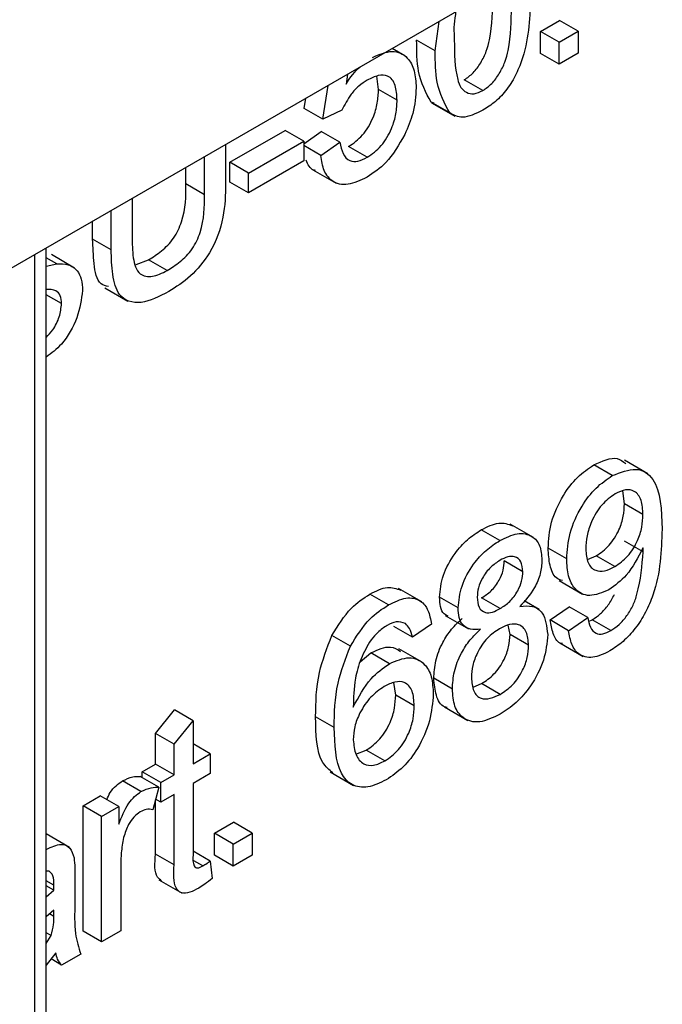
# Model space of a CAD drawing. Units: millimetres. Extents: x -217 to 664, y -32 to 370.
# Drawn here: x 366 to 369, y 188 to 191 of the extents above; entities that cross this region are included whole.
import ezdxf

# ---------------------------------------------------------------- set-up
doc = ezdxf.new("R2010")
doc.units = ezdxf.units.MM

msp = doc.modelspace()

# ---------------------------------------------------------------- linework, layer by layer
at = {"color": 7, "linetype": 'Continuous', "lineweight": 25}
for p, q in [((396.623868, 208.015403), (325.9839, 167.235817)), ((367.671199, 191.197021), (367.685732, 191.309773)), ((368.071893, 191.271558), (368.144417, 191.313425)), ((368.215127, 191.272605), (368.144417, 191.313425)), ((368.071893, 191.187811), (368.071893, 191.271558)), ((368.142604, 191.230738), (368.071893, 191.271558)), ((368.142604, 191.230738), (368.215127, 191.272605)), ((368.215127, 191.272605), (368.215127, 191.188857)), ((367.671199, 191.197021), (367.600488, 191.237842)), ((368.142604, 191.14699), (368.142604, 191.230738)), ((367.555202, 191.178997), (367.5072, 191.206708)), ((368.142604, 191.14699), (368.071893, 191.187811)), ((368.215127, 191.188857), (368.142604, 191.14699)), ((367.337699, 191.108857), (367.33181, 191.070843)), ((367.455441, 191.050993), (367.448575, 191.100939)), ((367.852508, 191.04652), (367.781798, 191.08734)), ((367.243309, 190.937705), (367.263514, 191.066031)), ((367.526152, 191.010173), (367.455441, 191.050993)), ((367.172598, 190.978525), (367.178664, 191.017048)), ((367.667158, 190.998131), (367.655448, 191.001969)), ((367.726158, 190.961148), (367.655448, 191.001969)), ((367.656842, 191.000204), (367.74523, 190.949179)), ((367.243309, 190.937705), (367.172598, 190.978525)), ((367.315833, 190.971197), (367.243309, 190.937705)), ((366.889755, 190.77337), (367.100074, 190.894784)), ((367.170785, 190.853964), (367.100074, 190.894784)), ((367.170785, 190.84411), (367.23787, 190.890584)), ((367.30858, 190.849764), (367.23787, 190.890584)), ((366.960466, 190.73255), (367.170785, 190.853964)), ((367.170785, 190.853964), (367.170785, 190.778591)), ((367.236056, 190.799522), (367.30858, 190.849764)), ((366.873438, 190.840845), (366.873438, 190.691731)), ((367.236056, 190.799522), (367.170785, 190.837202)), ((367.412267, 190.792374), (367.341556, 190.833194)), ((366.793661, 190.649995), (366.793661, 190.794791)), ((366.889755, 190.697997), (366.889755, 190.77337)), ((366.960466, 190.73255), (366.889755, 190.77337)), ((367.170785, 190.778591), (366.960466, 190.657177)), ((366.722951, 190.690816), (366.722951, 190.753971)), ((367.205843, 190.745048), (367.294231, 190.694022)), ((366.960466, 190.657177), (366.889755, 190.697997)), ((366.960466, 190.657177), (366.960466, 190.73255)), ((366.793661, 190.649995), (366.722951, 190.690816)), ((366.518071, 190.635696), (366.518071, 190.4909)), ((366.438295, 190.440528), (366.438295, 190.589642)), ((366.367584, 190.481349), (366.367584, 190.548822)), ((366.438295, 190.440528), (366.367584, 190.481349)), ((366.191499, 173.457871), (366.191499, 190.44717)), ((366.231376, 190.387028), (366.191499, 190.410048)), ((366.299312, 190.370848), (366.210923, 190.421874)), ((366.533866, 190.383873), (366.580283, 190.402095)), ((366.650994, 190.361275), (366.580283, 190.402095)), ((366.191499, 190.378364), (366.231376, 190.387028)), ((366.413918, 190.295474), (366.502306, 190.244449)), ((366.249733, 190.235233), (366.191499, 190.268851)), ((368.34499, 189.580495), (368.27428, 189.621316)), ((368.479791, 189.587916), (368.391402, 189.638941)), ((368.390998, 189.473699), (368.384386, 189.522293)), ((368.461708, 189.432879), (368.390998, 189.473699)), ((368.045087, 189.345239), (367.956698, 189.396265)), ((367.916873, 189.333349), (367.846163, 189.374169)), ((368.462048, 189.290311), (368.391337, 189.331132)), ((368.171613, 189.263578), (368.100902, 189.304399)), ((368.250875, 189.261449), (368.283572, 189.274939)), ((368.354282, 189.234119), (368.283572, 189.274939)), ((368.004808, 189.215047), (367.934098, 189.255867)), ((368.143378, 189.180978), (368.231766, 189.129952)), ((367.493403, 189.088884), (367.422692, 189.129704)), ((367.62002, 189.10021), (367.531632, 189.151235)), ((367.758228, 189.077017), (367.687517, 189.117837)), ((367.91846, 189.074646), (367.847749, 189.115467)), ((368.066751, 189.070676), (368.009648, 189.103641)), ((367.709654, 189.048205), (367.798042, 188.99718)), ((368.108155, 189.031302), (368.180679, 189.081544)), ((368.251389, 189.040723), (368.180679, 189.081544)), ((367.656694, 189.015655), (367.584171, 188.965413)), ((367.955855, 188.975572), (367.949247, 189.011795)), ((368.178865, 188.990481), (368.108155, 189.031302)), ((368.178865, 188.990481), (368.251389, 189.040723)), ((368.257187, 189.027126), (368.26816, 189.031549)), ((368.338871, 188.990728), (368.26816, 189.031549)), ((367.584171, 188.965413), (367.51346, 189.006233)), ((368.026566, 188.934751), (367.955855, 188.975572)), ((367.348468, 188.93102), (367.277758, 188.97184)), ((368.145151, 188.943556), (368.23354, 188.89253)), ((367.38594, 188.872253), (367.426091, 188.905548)), ((367.496802, 188.864728), (367.426091, 188.905548)), ((367.620933, 188.870597), (367.532545, 188.921623)), ((367.520712, 188.745568), (367.513527, 188.793057)), ((367.73647, 188.76833), (367.66576, 188.80915)), ((367.81522, 188.775901), (367.847636, 188.788785)), ((367.918346, 188.747965), (367.847636, 188.788785)), ((367.591423, 188.704747), (367.520712, 188.745568)), ((366.606913, 188.599095), (366.679436, 188.688593)), ((366.750147, 188.647773), (366.679436, 188.688593)), ((367.706307, 188.70002), (367.794696, 188.648995)), ((366.677623, 188.558274), (366.750147, 188.647773)), ((366.750147, 188.647773), (366.750147, 188.483941)), ((367.286823, 188.622206), (367.216112, 188.663026)), ((366.606913, 188.482895), (366.606913, 188.599095)), ((366.677623, 188.558274), (366.606913, 188.599095)), ((366.677623, 188.442074), (366.677623, 188.558274)), ((366.815419, 188.521622), (366.750147, 188.559302)), ((367.369597, 188.520417), (367.408867, 188.535489)), ((367.479578, 188.494669), (367.408867, 188.535489)), ((366.750147, 188.483941), (366.815419, 188.521622)), ((366.815419, 188.521622), (366.815419, 188.446249)), ((366.556146, 188.453588), (366.606913, 188.482895)), ((366.556146, 188.431213), (366.556146, 188.453588)), ((366.626857, 188.412767), (366.556146, 188.453588)), ((366.677623, 188.442074), (366.606913, 188.482895)), ((367.272001, 188.452721), (367.36039, 188.401696)), ((366.551727, 188.377771), (366.481016, 188.418591)), ((366.619604, 188.394579), (366.548894, 188.4354)), ((366.626857, 188.412767), (366.677623, 188.442074)), ((366.626857, 188.337394), (366.626857, 188.412767)), ((366.815419, 188.446249), (366.750147, 188.408568)), ((366.619604, 188.394579), (366.596941, 188.308871)), ((366.750147, 188.408568), (366.750147, 188.137697)), ((366.331322, 188.3238), (366.396594, 188.36148)), ((366.467304, 188.32066), (366.396594, 188.36148)), ((366.606913, 188.13966), (366.606913, 188.346582)), ((366.626857, 188.337394), (366.607446, 188.3486)), ((366.677623, 188.366701), (366.626857, 188.337394)), ((366.677623, 188.098839), (366.677623, 188.366701)), ((366.331322, 187.846438), (366.331322, 188.3238)), ((366.402033, 188.282979), (366.331322, 188.3238)), ((366.402033, 188.282979), (366.467304, 188.32066)), ((366.467304, 188.32066), (366.467304, 188.254054)), ((366.402033, 187.805617), (366.402033, 188.282979)), ((366.831736, 188.219068), (366.90426, 188.260935)), ((366.974971, 188.220115), (366.90426, 188.260935)), ((366.279692, 188.165734), (366.191499, 188.216647)), ((366.831736, 188.13532), (366.831736, 188.219068)), ((366.902447, 188.178248), (366.831736, 188.219068)), ((366.902447, 188.178248), (366.974971, 188.220115)), ((366.974971, 188.220115), (366.974971, 188.136367)), ((366.815419, 188.113351), (366.750147, 188.151032)), ((366.902447, 188.0945), (366.902447, 188.178248)), ((366.677623, 188.098839), (366.606913, 188.13966)), ((366.786976, 188.094838), (366.752283, 188.114866)), ((366.815419, 188.113351), (366.822671, 188.047269)), ((366.902447, 188.0945), (366.831736, 188.13532)), ((366.974971, 188.136367), (366.902447, 188.0945)), ((366.202026, 188.075265), (366.191499, 188.074795)), ((366.474557, 188.101083), (366.474557, 187.847484)), ((366.220724, 188.021939), (366.191499, 188.03881)), ((366.3005, 188.056477), (366.3005, 187.954279)), ((366.619562, 188.04171), (366.70795, 187.990685)), ((366.220384, 188.002245), (366.191499, 188.01892)), ((366.191499, 187.976991), (366.220384, 188.002245)), ((366.220724, 187.927068), (366.191499, 187.901713)), ((366.220384, 187.902533), (366.220724, 187.927068)), ((366.209618, 187.830105), (366.191499, 187.840565)), ((366.191499, 187.799051), (366.209618, 187.830105)), ((366.402033, 187.805617), (366.331322, 187.846438)), ((366.474557, 187.847484), (366.402033, 187.805617)), ((366.227976, 187.76376), (366.191499, 187.717467)), ((366.249733, 187.717696), (366.209831, 187.740731)), ((366.322257, 187.759563), (366.249733, 187.717696))]:
    msp.add_line(p, q, dxfattribs=at)
at = {"color": 8, "linetype": 'Continuous', "lineweight": 25}
for p, q in [((366.147565, 173.39664), (366.147565, 190.421808)), ((366.220384, 187.902533), (366.203607, 187.912218))]:
    msp.add_line(p, q, dxfattribs=at)
at = {"color": 7, "linetype": 'Continuous', "lineweight": 25}
for points, knots in [([(367.781798, 191.08734), (367.793318, 191.095421), (367.816368, 191.111589), (367.84531, 191.15189), (367.86715, 191.19579), (367.889331, 191.284818), (367.890027, 191.351908), (367.890583, 191.405572)], [0, 0, 0, 0, 0.124656308, 0.249420327, 0.374387386, 0.499590497, 1, 1, 1, 1]), ([(368.033818, 191.406357), (368.031592, 191.32979), (368.028807, 191.233995), (367.980939, 191.109285), (367.9456, 191.0503), (367.900521, 191.002057), (367.868523, 190.981457), (367.852508, 190.971147)], [0, 0, 0, 0, 0.4991147, 0.62445824, 0.74955378, 0.8746582, 1, 1, 1, 1]), ([(367.749951, 191.346845), (367.749178, 191.343408), (367.740534, 191.304974), (367.742203, 191.270522), (367.743723, 191.23915)], [0, 0, 0, 0, 0.08942668, 1, 1, 1, 1]), ([(367.852508, 191.04652), (367.864028, 191.054601), (367.887078, 191.070769), (367.91602, 191.11107), (367.93786, 191.15497), (367.960041, 191.243997), (367.960737, 191.311088), (367.961294, 191.364751)], [0, 0, 0, 0, 0.124656308, 0.249420327, 0.374387386, 0.499590497, 1, 1, 1, 1]), ([(367.655448, 191.001969), (367.636159, 191.038307), (367.601589, 191.103433), (367.600826, 191.196641), (367.600488, 191.237842)], [0, 0, 0, 0, 0.55797334, 1, 1, 1, 1]), ([(367.743723, 191.23915), (367.744309, 191.186166), (367.745041, 191.119923), (367.767023, 191.056227), (367.78906, 191.037845), (367.817864, 191.030611), (367.840963, 191.041218), (367.852508, 191.04652)], [0, 0, 0, 0, 0.50036289, 0.62556765, 0.75053834, 0.87530362, 1, 1, 1, 1]), ([(367.432664, 191.172639), (367.458559, 191.183703), (367.510393, 191.20585), (367.565171, 191.177741), (367.594728, 191.12517), (367.597359, 191.079747), (367.598675, 191.057012)], [0, 0, 0, 0, 0.279170445, 0.558797498, 0.779169075, 1, 1, 1, 1]), ([(367.726158, 190.961148), (367.70687, 190.997487), (367.6723, 191.062613), (367.671537, 191.155821), (367.671199, 191.197021)], [0, 0, 0, 0, 0.55797334, 1, 1, 1, 1]), ([(367.33181, 191.070843), (367.348486, 191.095677), (367.365439, 191.120924), (367.385907, 191.136624), (367.386242, 191.136881)], [0, 0, 0, 0, 0.98364481, 1, 1, 1, 1]), ([(367.412606, 191.085687), (367.401926, 191.078906), (367.380592, 191.065361), (367.344388, 191.027322), (367.326655, 190.992468), (367.315833, 190.971197)], [0, 0, 0, 0, 0.28092492, 0.56116071, 1, 1, 1, 1]), ([(367.526152, 191.010173), (367.525007, 191.030021), (367.522725, 191.069597), (367.495908, 191.105292), (367.454437, 191.106977), (367.426571, 191.092795), (367.412606, 191.085687)], [0, 0, 0, 0, 0.28065279, 0.559595, 0.77929029, 1, 1, 1, 1]), ([(367.341556, 190.833194), (367.360115, 190.846139), (367.39718, 190.87199), (367.435482, 190.938465), (367.453109, 190.999634), (367.454663, 191.033861), (367.455441, 191.050993)], [0, 0, 0, 0, 0.27953879, 0.55825158, 0.77888444, 1, 1, 1, 1]), ([(367.598675, 191.057012), (367.596691, 191.024844), (367.593146, 190.967372), (367.56693, 190.90596), (367.555388, 190.878921)], [0, 0, 0, 0, 0.55972604, 1, 1, 1, 1]), ([(367.412267, 190.792374), (367.430826, 190.805319), (367.46789, 190.83117), (367.506193, 190.897645), (367.523819, 190.958813), (367.525374, 190.99304), (367.526152, 191.010173)], [0, 0, 0, 0, 0.27953879, 0.55825158, 0.77888444, 1, 1, 1, 1]), ([(367.852508, 190.971147), (367.825294, 190.958136), (367.776672, 190.93489), (367.7416, 190.953121), (367.726158, 190.961148)], [0, 0, 0, 0, 0.55971572, 1, 1, 1, 1]), ([(367.30858, 190.849764), (367.31159, 190.834463), (367.317593, 190.803943), (367.34195, 190.776699), (367.376799, 190.774705), (367.400432, 190.786478), (367.412267, 190.792374)], [0, 0, 0, 0, 0.28071379, 0.55992625, 0.77962208, 1, 1, 1, 1]), ([(367.555388, 190.878921), (367.532909, 190.840119), (367.492658, 190.77064), (367.436575, 190.733248), (367.411813, 190.716739)], [0, 0, 0, 0, 0.55848489, 1, 1, 1, 1]), ([(367.215688, 190.742201), (367.213311, 190.742628), (367.195423, 190.745834), (367.18694, 190.764786), (367.179585, 190.781218)], [0, 0, 0, 0, 0.132916799, 1, 1, 1, 1]), ([(367.411813, 190.716739), (367.387067, 190.704805), (367.337654, 190.680974), (367.279649, 190.695403), (367.245323, 190.738448), (367.239147, 190.779152), (367.236056, 190.799522)], [0, 0, 0, 0, 0.28006995, 0.55924889, 0.77943233, 1, 1, 1, 1]), ([(366.580283, 190.402095), (366.596873, 190.412525), (366.629976, 190.433334), (366.678675, 190.481655), (366.722702, 190.578308), (366.722848, 190.644349), (366.722951, 190.690816)], [0, 0, 0, 0, 0.187561454, 0.374238698, 0.55971924, 1, 1, 1, 1]), ([(366.873438, 190.691731), (366.872843, 190.650353), (366.871664, 190.5682), (366.824215, 190.433875), (366.740734, 190.334518), (366.685112, 190.298955), (366.657226, 190.281125)], [0, 0, 0, 0, 0.2816273, 0.55915844, 0.77898261, 1, 1, 1, 1]), ([(366.650994, 190.361275), (366.667584, 190.371704), (366.700687, 190.392513), (366.749385, 190.440834), (366.793413, 190.537487), (366.793559, 190.603529), (366.793661, 190.649995)], [0, 0, 0, 0, 0.187561454, 0.374238698, 0.55971924, 1, 1, 1, 1]), ([(366.427943, 190.300665), (366.41776, 190.302968), (366.384136, 190.310574), (366.371609, 190.38849), (366.368928, 190.450345), (366.367584, 190.481349)], [0, 0, 0, 0, 0.17809235, 0.5880252, 1, 1, 1, 1]), ([(366.518071, 190.4909), (366.518292, 190.463378), (366.518732, 190.408672), (366.539646, 190.343255), (366.594263, 190.333187), (366.632045, 190.351893), (366.650994, 190.361275)], [0, 0, 0, 0, 0.28178763, 0.56012225, 0.77938626, 1, 1, 1, 1]), ([(366.657226, 190.281125), (366.6212, 190.262638), (366.549604, 190.225896), (366.465083, 190.254322), (366.440954, 190.345207), (366.439183, 190.408702), (366.438295, 190.440528)], [0, 0, 0, 0, 0.28072915, 0.5579036, 0.77840262, 1, 1, 1, 1]), ([(366.231376, 190.387028), (366.246352, 190.38691), (366.276262, 190.386676), (366.308708, 190.365278), (366.326817, 190.329787), (366.328612, 190.300424), (366.329509, 190.285736)], [0, 0, 0, 0, 0.28037134, 0.55990891, 0.77985887, 1, 1, 1, 1]), ([(366.249733, 190.235233), (366.248818, 190.245971), (366.246989, 190.267439), (366.226265, 190.289838), (366.203414, 190.289087), (366.189448, 190.288628)], [0, 0, 0, 0, 0.2800885, 0.55997049, 1, 1, 1, 1]), ([(366.329509, 190.285736), (366.324871, 190.251579), (366.315592, 190.183242), (366.258577, 190.082424), (366.211324, 190.046754), (366.191499, 190.031789)], [0, 0, 0, 0, 0.36710626, 0.73446988, 1, 1, 1, 1]), ([(366.191499, 190.106988), (366.200032, 190.115956), (366.220905, 190.137893), (366.243795, 190.186225), (366.247754, 190.218902), (366.249733, 190.235233)], [0, 0, 0, 0, 0.25696316, 0.62864303, 1, 1, 1, 1]), ([(368.27428, 189.621316), (368.306773, 189.636278), (368.355373, 189.658657), (368.385748, 189.634306), (368.395814, 189.626236)], [0, 0, 0, 0, 0.66859353, 1, 1, 1, 1]), ([(368.100902, 189.304399), (368.103017, 189.336733), (368.107238, 189.401279), (368.151593, 189.50011), (368.210923, 189.578372), (368.253153, 189.606995), (368.27428, 189.621316)], [0, 0, 0, 0, 0.28032533, 0.5595932, 0.77967174, 1, 1, 1, 1]), ([(368.171613, 189.263578), (368.173728, 189.295912), (368.177949, 189.360458), (368.222304, 189.45929), (368.281634, 189.537551), (368.323863, 189.566175), (368.34499, 189.580495)], [0, 0, 0, 0, 0.28032533, 0.5595932, 0.77967174, 1, 1, 1, 1]), ([(368.34499, 189.580495), (368.376199, 189.593113), (368.438619, 189.618348), (368.529136, 189.557967), (368.532193, 189.448999), (368.534232, 189.376342)], [0, 0, 0, 0, 0.24992977, 0.49987134, 1, 1, 1, 1]), ([(368.356095, 189.511533), (368.338304, 189.498736), (368.302714, 189.473136), (368.265736, 189.409867), (368.246579, 189.350641), (368.244951, 189.317555), (368.244137, 189.300996)], [0, 0, 0, 0, 0.27925148, 0.55861956, 0.77910875, 1, 1, 1, 1]), ([(368.461708, 189.432879), (368.460623, 189.451846), (368.458456, 189.489695), (368.433183, 189.523212), (368.396074, 189.530709), (368.36943, 189.517929), (368.356095, 189.511533)], [0, 0, 0, 0, 0.28063674, 0.56000878, 0.77979929, 1, 1, 1, 1]), ([(368.283572, 189.274939), (368.300483, 189.286859), (368.334285, 189.310682), (368.371207, 189.369985), (368.388775, 189.426561), (368.390256, 189.457971), (368.390998, 189.473699)], [0, 0, 0, 0, 0.27952697, 0.55869464, 0.77902789, 1, 1, 1, 1]), ([(368.354282, 189.234119), (368.371194, 189.246038), (368.404996, 189.269862), (368.441918, 189.329165), (368.459485, 189.385741), (368.460967, 189.417151), (368.461708, 189.432879)], [0, 0, 0, 0, 0.27952697, 0.55869464, 0.77902789, 1, 1, 1, 1]), ([(367.846163, 189.374169), (367.869195, 189.385855), (367.913748, 189.408459), (367.948331, 189.396012), (367.965036, 189.39)], [0, 0, 0, 0, 0.516971618, 1, 1, 1, 1]), ([(367.687517, 189.117837), (367.690347, 189.145364), (367.69601, 189.20043), (367.74064, 189.28136), (367.793373, 189.340139), (367.828552, 189.362817), (367.846163, 189.374169)], [0, 0, 0, 0, 0.27927129, 0.55867558, 0.7790739, 1, 1, 1, 1]), ([(367.916873, 189.333349), (367.939587, 189.344448), (367.984932, 189.366608), (368.038631, 189.355226), (368.072168, 189.317837), (368.075611, 189.278706), (368.077332, 189.259138)], [0, 0, 0, 0, 0.28034832, 0.55969249, 0.77982092, 1, 1, 1, 1]), ([(368.534232, 189.376342), (368.531746, 189.294476), (368.528634, 189.192013), (368.472819, 189.059713), (368.433711, 188.998455), (368.386243, 188.946582), (368.352173, 188.924328), (368.335132, 188.913196)], [0, 0, 0, 0, 0.49858055, 0.62401437, 0.74932675, 0.8746107, 1, 1, 1, 1]), ([(367.758228, 189.077017), (367.761058, 189.104543), (367.76672, 189.15961), (367.81135, 189.240539), (367.864083, 189.299319), (367.899263, 189.321996), (367.916873, 189.333349)], [0, 0, 0, 0, 0.27927129, 0.55867558, 0.7790739, 1, 1, 1, 1]), ([(368.004808, 189.215047), (368.003354, 189.228679), (368.000448, 189.255933), (367.976818, 189.274513), (367.947271, 189.273562), (367.927618, 189.263524), (367.91778, 189.258499)], [0, 0, 0, 0, 0.27969271, 0.55914516, 0.77931671, 1, 1, 1, 1]), ([(368.155045, 189.181101), (368.147072, 189.183897), (368.123492, 189.192166), (368.105035, 189.238428), (368.102281, 189.282393), (368.100902, 189.304399)], [0, 0, 0, 0, 0.20330749, 0.60122476, 1, 1, 1, 1]), ([(368.244137, 189.300996), (368.245578, 189.282563), (368.248456, 189.245761), (368.276919, 189.217155), (368.315034, 189.214552), (368.341188, 189.22759), (368.354282, 189.234119)], [0, 0, 0, 0, 0.28018755, 0.55939968, 0.77939684, 1, 1, 1, 1]), ([(368.461708, 189.306079), (368.442448, 189.268437), (368.408001, 189.20111), (368.355384, 189.162856), (368.332185, 189.145989)], [0, 0, 0, 0, 0.55910729, 1, 1, 1, 1]), ([(368.338871, 188.990728), (368.349772, 188.997974), (368.371566, 189.012459), (368.40138, 189.046695), (368.425389, 189.086973), (368.453204, 189.171989), (368.458119, 189.237744), (368.462048, 189.290311)], [0, 0, 0, 0, 0.12520733, 0.25031002, 0.37533863, 0.50062015, 1, 1, 1, 1]), ([(368.462048, 189.290311), (368.462, 189.293264), (368.461914, 189.298537), (368.461771, 189.303775), (368.461708, 189.306079)], [0, 0, 0, 0, 0.55999755, 1, 1, 1, 1]), ([(367.91778, 189.258499), (367.905464, 189.250491), (367.880891, 189.234514), (367.851472, 189.194885), (367.833691, 189.153568), (367.831731, 189.130183), (367.830751, 189.118491)], [0, 0, 0, 0, 0.280365213, 0.559366547, 0.779701235, 1, 1, 1, 1]), ([(367.847749, 189.115467), (367.860108, 189.12347), (367.88475, 189.139428), (367.914296, 189.179322), (367.931534, 189.220879), (367.933243, 189.244202), (367.934098, 189.255867)], [0, 0, 0, 0, 0.28047801, 0.55925921, 0.77957632, 1, 1, 1, 1]), ([(368.077332, 189.259138), (368.076108, 189.242338), (368.073662, 189.208763), (368.046312, 189.142087), (368.013505, 189.105163), (367.993477, 189.082621)], [0, 0, 0, 0, 0.28061247, 0.56083258, 1, 1, 1, 1]), ([(368.332185, 189.145989), (368.30676, 189.135346), (368.255867, 189.114041), (368.202556, 189.142928), (368.175115, 189.196365), (368.172781, 189.241158), (368.171613, 189.263578)], [0, 0, 0, 0, 0.27904578, 0.55855392, 0.77903926, 1, 1, 1, 1]), ([(367.91846, 189.074646), (367.930818, 189.082649), (367.955461, 189.098607), (367.985007, 189.138501), (368.002245, 189.180059), (368.003954, 189.203382), (368.004808, 189.215047)], [0, 0, 0, 0, 0.28047801, 0.55925921, 0.77957632, 1, 1, 1, 1]), ([(367.277758, 188.97184), (367.301, 189.009548), (367.342623, 189.077077), (367.398164, 189.113583), (367.422692, 189.129704)], [0, 0, 0, 0, 0.55837966, 1, 1, 1, 1]), ([(367.422692, 189.129704), (367.445734, 189.141313), (367.489755, 189.163491), (367.52363, 189.150659), (367.539774, 189.144544)], [0, 0, 0, 0, 0.523423408, 1, 1, 1, 1]), ([(368.26816, 189.031549), (368.279024, 189.038803), (368.300743, 189.053305), (368.331117, 189.087413), (368.345697, 189.114572), (368.352985, 189.128148)], [0, 0, 0, 0, 0.33358497, 0.66689118, 1, 1, 1, 1]), ([(367.348468, 188.93102), (367.37171, 188.968727), (367.413334, 189.036257), (367.468875, 189.072762), (367.493403, 189.088884)], [0, 0, 0, 0, 0.55837966, 1, 1, 1, 1]), ([(367.493403, 189.088884), (367.516075, 189.099841), (367.561347, 189.12172), (367.61515, 189.10977), (367.646727, 189.070461), (367.65337, 189.033935), (367.656694, 189.015655)], [0, 0, 0, 0, 0.28004896, 0.55918705, 0.77937441, 1, 1, 1, 1]), ([(367.720014, 189.045727), (367.714725, 189.04811), (367.701049, 189.054274), (367.689899, 189.080731), (367.688311, 189.105463), (367.687517, 189.117837)], [0, 0, 0, 0, 0.23961069, 0.61958429, 1, 1, 1, 1]), ([(367.830751, 189.118491), (367.832024, 189.104521), (367.834565, 189.076632), (367.858269, 189.057188), (367.888553, 189.059064), (367.90848, 189.069447), (367.91846, 189.074646)], [0, 0, 0, 0, 0.27993561, 0.55884468, 0.77907498, 1, 1, 1, 1]), ([(367.993477, 189.082621), (368.010239, 189.084336), (368.043724, 189.087762), (368.089357, 189.056975), (368.095403, 189.006322), (368.099089, 188.975441)], [0, 0, 0, 0, 0.28122609, 0.56178746, 1, 1, 1, 1]), ([(367.843896, 188.996271), (367.830717, 188.995017), (367.804403, 188.992513), (367.775596, 189.009038), (367.760356, 189.039459), (367.758937, 189.064493), (367.758228, 189.077017)], [0, 0, 0, 0, 0.28030972, 0.55963743, 0.7796907, 1, 1, 1, 1]), ([(367.488643, 189.010763), (367.476474, 189.002709), (367.454732, 188.988319), (367.435397, 188.965702), (367.426885, 188.955744)], [0, 0, 0, 0, 0.55971662, 1, 1, 1, 1]), ([(367.557994, 189.0173), (367.546619, 189.021565), (367.52627, 189.029196), (367.500158, 189.016405), (367.488643, 189.010763)], [0, 0, 0, 0, 0.5590039, 1, 1, 1, 1]), ([(367.584171, 188.965413), (367.581227, 188.977287), (367.575976, 188.998472), (367.563484, 189.011551), (367.557994, 189.0173)], [0, 0, 0, 0, 0.56048771, 1, 1, 1, 1]), ([(367.66576, 188.80915), (367.667055, 188.830968), (367.669643, 188.874534), (367.695589, 188.941856), (367.732349, 188.997851), (367.759566, 189.024004), (367.773186, 189.037091)], [0, 0, 0, 0, 0.28018675, 0.55946923, 0.77954813, 1, 1, 1, 1]), ([(368.026566, 188.934751), (368.025005, 188.952844), (368.021886, 188.98899), (367.992803, 189.015874), (367.954885, 189.017344), (367.929103, 189.004431), (367.916193, 188.997965)], [0, 0, 0, 0, 0.2799701, 0.55931561, 0.77934918, 1, 1, 1, 1]), ([(368.155285, 188.941276), (368.152244, 188.941877), (368.134799, 188.945324), (368.118059, 188.978852), (368.111458, 189.013806), (368.108155, 189.031302)], [0, 0, 0, 0, 0.09537615, 0.54719555, 1, 1, 1, 1]), ([(368.251389, 189.040723), (368.254085, 189.027884), (368.259462, 189.002281), (368.279349, 188.978212), (368.308795, 188.976024), (368.32884, 188.985824), (368.338871, 188.990728)], [0, 0, 0, 0, 0.28072761, 0.55981005, 0.77970402, 1, 1, 1, 1]), ([(367.73647, 188.76833), (367.737766, 188.790148), (367.740353, 188.833714), (367.7663, 188.901036), (367.80306, 188.957031), (367.830276, 188.983183), (367.843896, 188.996271)], [0, 0, 0, 0, 0.28018675, 0.55946923, 0.77954813, 1, 1, 1, 1]), ([(367.916193, 188.997965), (367.90008, 188.98713), (367.867926, 188.965509), (367.831629, 188.910851), (367.811749, 188.856948), (367.809913, 188.826836), (367.808994, 188.811767)], [0, 0, 0, 0, 0.28011093, 0.55897584, 0.77930651, 1, 1, 1, 1]), ([(367.847636, 188.788785), (367.863838, 188.79961), (367.896168, 188.821208), (367.933195, 188.875816), (367.953091, 188.930139), (367.954933, 188.960417), (367.955855, 188.975572)], [0, 0, 0, 0, 0.28019249, 0.5590734, 0.77930524, 1, 1, 1, 1]), ([(368.099089, 188.975441), (368.096061, 188.943373), (368.090006, 188.879241), (368.040344, 188.783819), (367.97963, 188.712513), (367.938412, 188.685691), (367.91778, 188.672264)], [0, 0, 0, 0, 0.27953221, 0.55902502, 0.77926093, 1, 1, 1, 1]), ([(368.335132, 188.913196), (368.312927, 188.90255), (368.268596, 188.881295), (368.216958, 188.895687), (368.187988, 188.936413), (368.181908, 188.972446), (368.178865, 188.990481)], [0, 0, 0, 0, 0.279962601, 0.558964826, 0.77924229, 1, 1, 1, 1]), ([(367.216112, 188.663026), (367.216859, 188.718113), (367.218188, 188.816236), (367.259596, 188.9244), (367.277758, 188.97184)], [0, 0, 0, 0, 0.561395886, 1, 1, 1, 1]), ([(367.426885, 188.955744), (367.413099, 188.931905), (367.385504, 188.884188), (367.361893, 188.793386), (367.360313, 188.734993), (367.359347, 188.699273)], [0, 0, 0, 0, 0.27935891, 0.55917593, 1, 1, 1, 1]), ([(367.286823, 188.622206), (367.287569, 188.677292), (367.288899, 188.775416), (367.330307, 188.883579), (367.348468, 188.93102)], [0, 0, 0, 0, 0.561395886, 1, 1, 1, 1]), ([(367.426091, 188.905548), (367.452725, 188.917844), (367.496811, 188.938198), (367.526934, 188.919232), (367.538859, 188.911724)], [0, 0, 0, 0, 0.60413122, 1, 1, 1, 1]), ([(367.918346, 188.747965), (367.934549, 188.758789), (367.966878, 188.780388), (368.003906, 188.834995), (368.023801, 188.889318), (368.025643, 188.919596), (368.026566, 188.934751)], [0, 0, 0, 0, 0.28019249, 0.5590734, 0.77930524, 1, 1, 1, 1]), ([(367.359347, 188.699273), (367.38008, 188.738415), (367.417194, 188.808484), (367.472425, 188.847505), (367.496802, 188.864728)], [0, 0, 0, 0, 0.55862508, 1, 1, 1, 1]), ([(367.496802, 188.864728), (367.522757, 188.875704), (367.574716, 188.897679), (367.630068, 188.870248), (367.659945, 188.817628), (367.662612, 188.772047), (367.663947, 188.749232)], [0, 0, 0, 0, 0.279140692, 0.558814691, 0.779170346, 1, 1, 1, 1]), ([(367.591423, 188.704747), (367.590171, 188.72444), (367.587675, 188.763718), (367.558861, 188.796), (367.518317, 188.798636), (367.490618, 188.784737), (367.476745, 188.777776)], [0, 0, 0, 0, 0.28045582, 0.55936373, 0.77931117, 1, 1, 1, 1]), ([(367.716612, 188.698113), (367.713141, 188.698811), (367.692566, 188.70295), (367.671798, 188.742162), (367.667773, 188.786811), (367.66576, 188.80915)], [0, 0, 0, 0, 0.09207973, 0.54574108, 1, 1, 1, 1]), ([(367.808994, 188.811767), (367.810458, 188.793698), (367.813372, 188.757727), (367.841427, 188.729193), (367.880005, 188.730061), (367.905563, 188.741995), (367.918346, 188.747965)], [0, 0, 0, 0, 0.280552464, 0.558516264, 0.779169619, 1, 1, 1, 1]), ([(367.476745, 188.777776), (367.459372, 188.765585), (367.424636, 188.74121), (367.385011, 188.682736), (367.36225, 188.624119), (367.360315, 188.591446), (367.359347, 188.575091)], [0, 0, 0, 0, 0.27973982, 0.55933873, 0.77941156, 1, 1, 1, 1]), ([(367.663947, 188.749232), (367.661107, 188.715794), (367.655436, 188.649003), (367.611678, 188.547158), (367.550187, 188.466766), (367.506824, 188.437262), (367.48513, 188.422501)], [0, 0, 0, 0, 0.28022994, 0.5597606, 0.77975944, 1, 1, 1, 1]), ([(367.91778, 188.672264), (367.891295, 188.659589), (367.838412, 188.634279), (367.777299, 188.6517), (367.741611, 188.699424), (367.738185, 188.745351), (367.73647, 188.76833)], [0, 0, 0, 0, 0.2801306, 0.55933522, 0.77952259, 1, 1, 1, 1]), ([(367.408867, 188.535489), (367.426705, 188.548126), (367.462354, 188.573382), (367.500287, 188.636561), (367.518409, 188.695941), (367.519944, 188.729011), (367.520712, 188.745568)], [0, 0, 0, 0, 0.27948885, 0.55855104, 0.77897805, 1, 1, 1, 1]), ([(367.479578, 188.494669), (367.497416, 188.507306), (367.533064, 188.532561), (367.570998, 188.595741), (367.589119, 188.65512), (367.590654, 188.68819), (367.591423, 188.704747)], [0, 0, 0, 0, 0.27948885, 0.55855104, 0.77897805, 1, 1, 1, 1]), ([(367.281622, 188.448704), (367.26775, 188.460808), (367.218686, 188.503618), (367.217187, 188.596444), (367.216112, 188.663026)], [0, 0, 0, 0, 0.28272045, 1, 1, 1, 1]), ([(367.48513, 188.422501), (367.461299, 188.411191), (367.413673, 188.388587), (367.351767, 188.398894), (367.292172, 188.465157), (367.289029, 188.55743), (367.286823, 188.622206)], [0, 0, 0, 0, 0.18691913, 0.37354948, 0.56023233, 1, 1, 1, 1]), ([(367.359347, 188.575091), (367.36147, 188.555058), (367.365712, 188.51502), (367.394878, 188.480592), (367.435921, 188.473765), (367.465017, 188.487697), (367.479578, 188.494669)], [0, 0, 0, 0, 0.2800816, 0.55976984, 0.77968835, 1, 1, 1, 1]), ([(366.421742, 188.346962), (366.425683, 188.356296), (366.434141, 188.376324), (366.456482, 188.40164), (366.472837, 188.41294), (366.481016, 188.418591)], [0, 0, 0, 0, 0.30374753, 0.65182969, 1, 1, 1, 1]), ([(366.481016, 188.418591), (366.494379, 188.424818), (366.518261, 188.435948), (366.539527, 188.435567), (366.548894, 188.4354)], [0, 0, 0, 0, 0.55954616, 1, 1, 1, 1]), ([(366.467304, 188.254054), (366.478153, 188.281603), (366.493269, 188.31999), (366.52698, 188.360942), (366.543477, 188.372161), (366.551727, 188.377771)], [0, 0, 0, 0, 0.55959912, 0.77977168, 1, 1, 1, 1]), ([(366.551727, 188.377771), (366.56509, 188.383998), (366.588971, 188.395127), (366.610238, 188.394747), (366.619604, 188.394579)], [0, 0, 0, 0, 0.55954616, 1, 1, 1, 1]), ([(366.548894, 188.300762), (366.54065, 188.294836), (366.524152, 188.282979), (366.499316, 188.247688), (366.490906, 188.220067), (366.485775, 188.203215)], [0, 0, 0, 0, 0.28030506, 0.56091063, 1, 1, 1, 1]), ([(366.596941, 188.308871), (366.588666, 188.310178), (366.573892, 188.312511), (366.556531, 188.304352), (366.548894, 188.300762)], [0, 0, 0, 0, 0.5601157, 1, 1, 1, 1]), ([(366.485775, 188.203215), (366.482092, 188.183469), (366.475514, 188.148202), (366.474849, 188.115483), (366.474557, 188.101083)], [0, 0, 0, 0, 0.55988773, 1, 1, 1, 1]), ([(366.191499, 188.157635), (366.210988, 188.167062), (366.245206, 188.183614), (366.284221, 188.167351), (366.292726, 188.13982), (366.296987, 188.126028)], [0, 0, 0, 0, 0.39770706, 0.69826391, 1, 1, 1, 1]), ([(366.296987, 188.126028), (366.298242, 188.113431), (366.300484, 188.090931), (366.300495, 188.067008), (366.3005, 188.056477)], [0, 0, 0, 0, 0.55981741, 1, 1, 1, 1]), ([(366.629837, 188.038746), (366.624357, 188.042662), (366.600688, 188.059578), (366.604208, 188.104861), (366.606913, 188.13966)], [0, 0, 0, 0, 0.23153403, 1, 1, 1, 1]), ([(366.750147, 188.137697), (366.749231, 188.121436), (366.748085, 188.101085), (366.759338, 188.08857), (366.770312, 188.086024), (366.780313, 188.091314), (366.786976, 188.094838)], [0, 0, 0, 0, 0.49959573, 0.62523856, 0.7503541, 1, 1, 1, 1]), ([(366.786976, 188.094838), (366.792296, 188.098097), (366.801798, 188.103918), (366.811257, 188.110469), (366.815419, 188.113351)], [0, 0, 0, 0, 0.55996521, 1, 1, 1, 1]), ([(366.220724, 188.021939), (366.220476, 188.035186), (366.220035, 188.058761), (366.207512, 188.070237), (366.202026, 188.075265)], [0, 0, 0, 0, 0.561902663, 1, 1, 1, 1]), ([(366.771564, 188.010568), (366.760158, 188.004457), (366.737409, 187.992269), (366.704699, 187.988601), (366.673415, 188.01842), (366.675886, 188.065627), (366.677623, 188.098839)], [0, 0, 0, 0, 0.18743274, 0.37382111, 0.5594622, 1, 1, 1, 1]), ([(366.822671, 188.047269), (366.813213, 188.039628), (366.796327, 188.025986), (366.77913, 188.015279), (366.771564, 188.010568)], [0, 0, 0, 0, 0.560078295, 1, 1, 1, 1]), ([(366.220384, 188.002245), (366.220444, 188.00592), (366.220552, 188.012481), (366.220671, 188.019049), (366.220724, 188.021939)], [0, 0, 0, 0, 0.56002349, 1, 1, 1, 1]), ([(366.3005, 187.954279), (366.29914, 187.913848), (366.296718, 187.841846), (366.314472, 187.784645), (366.322257, 187.759563)], [0, 0, 0, 0, 0.56153204, 1, 1, 1, 1]), ([(366.209618, 187.830105), (366.213362, 187.844255), (366.220059, 187.869567), (366.220284, 187.892444), (366.220384, 187.902533)], [0, 0, 0, 0, 0.5589946, 1, 1, 1, 1]), ([(366.249733, 187.717696), (366.243975, 187.724502), (366.233686, 187.736663), (366.229722, 187.755476), (366.227976, 187.76376)], [0, 0, 0, 0, 0.55969728, 1, 1, 1, 1])]:
    msp.add_open_spline(points, degree=3, knots=knots, dxfattribs=at)

doc.saveas('drawing.dxf')
